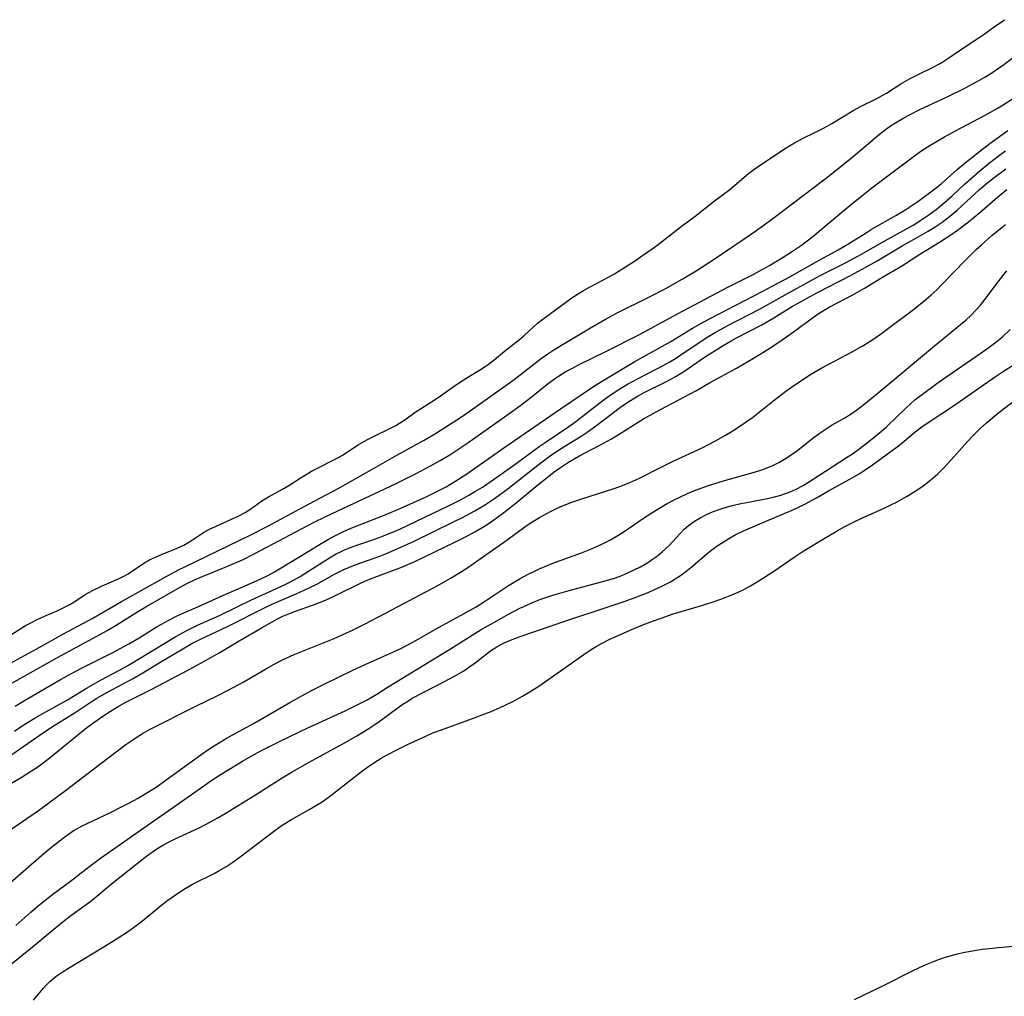
# Model space of a CAD drawing. Units: inches. Extents: x 2074406 to 2079784, y 264912 to 269217.
# Drawn here: x 2079238 to 2079336, y 268536 to 268633 of the extents above; entities that cross this region are included whole.
import ezdxf

# ---------------------------------------------------------------- set-up
doc = ezdxf.new("R2010")
doc.units = ezdxf.units.IN
doc.header["$MEASUREMENT"] = 0
doc.layers.add('c_04_T12S_R19E', color=74, linetype='Continuous')

msp = doc.modelspace()

# ---------------------------------------------------------------- linework, layer by layer
at = {"layer": 'c_04_T12S_R19E', "elevation": 834}
msp.add_lwpolyline([(2079238.053, 268542.707), (2079239.524, 268544.035), (2079240.072, 268544.517), (2079240.613, 268544.967), (2079241.731, 268545.831), (2079243.471, 268547.135), (2079245.121, 268548.429), (2079246.466, 268549.417), (2079251.778, 268553.14), (2079253.976, 268554.649), (2079256.735, 268556.621), (2079257.44, 268557.106), (2079258.481, 268557.788), (2079260.597, 268559.075), (2079261.452, 268559.56), (2079262.364, 268560.054), (2079264.426, 268561.108), (2079267.107, 268562.403), (2079270.826, 268564.079), (2079272.153, 268564.731), (2079272.991, 268565.181), (2079273.956, 268565.753), (2079275.083, 268566.457), (2079281.303, 268570.238), (2079284.349, 268572.17), (2079285.891, 268573.051), (2079287.059, 268573.689), (2079288.196, 268574.285), (2079288.585, 268574.473), (2079289.448, 268574.852), (2079290.301, 268575.184), (2079291.488, 268575.59), (2079293.102, 268576.066), (2079296.336, 268576.91), (2079297.522, 268577.262), (2079298.171, 268577.491), (2079298.885, 268577.78), (2079299.58, 268578.1), (2079300.211, 268578.426), (2079300.823, 268578.781), (2079301.41, 268579.162), (2079301.899, 268579.517), (2079302.366, 268579.891), (2079303.046, 268580.52), (2079304.108, 268581.694), (2079304.555, 268582.157), (2079304.98, 268582.534), (2079305.566, 268582.959), (2079306.198, 268583.335), (2079306.693, 268583.585), (2079307.205, 268583.812), (2079307.732, 268584.019), (2079308.224, 268584.19), (2079308.856, 268584.383), (2079309.5, 268584.551), (2079310.071, 268584.679), (2079312.832, 268585.213), (2079313.321, 268585.324), (2079314.179, 268585.55), (2079314.649, 268585.701), (2079315.11, 268585.874), (2079315.692, 268586.134), (2079316.392, 268586.516), (2079316.918, 268586.843), (2079318.607, 268587.942), (2079320.717, 268589.275), (2079321.306, 268589.672), (2079322.052, 268590.206), (2079323.108, 268591.012), (2079324.185, 268591.904), (2079324.682, 268592.354), (2079326.647, 268594.249), (2079327.515, 268595.013), (2079328.251, 268595.598), (2079329.837, 268596.744), (2079334.529, 268600.001), (2079335.648, 268600.831), (2079336.27, 268601.344), (2079336.999, 268602.032)], dxfattribs=at)
at = {"layer": 'c_04_T12S_R19E'}
for points in [[(2079237.547, 268571.648, 816), (2079239.013, 268572.561, 816), (2079239.599, 268572.886, 816), (2079240.079, 268573.131, 816), (2079240.888, 268573.511, 816), (2079242.148, 268574.047, 816), (2079243.024, 268574.458, 816), (2079243.419, 268574.676, 816), (2079243.801, 268574.911, 816), (2079244.925, 268575.644, 816), (2079245.728, 268576.079, 816), (2079246.549, 268576.474, 816), (2079248.092, 268577.143, 816), (2079248.707, 268577.436, 816), (2079249.202, 268577.714, 816), (2079250.774, 268578.787, 816), (2079251.346, 268579.1, 816), (2079252.548, 268579.64, 816), (2079254.102, 268580.27, 816), (2079254.753, 268580.575, 816), (2079255.096, 268580.764, 816), (2079255.522, 268581.033, 816), (2079256.704, 268581.838, 816), (2079257.314, 268582.168, 816), (2079257.96, 268582.47, 816), (2079259.443, 268583.116, 816), (2079260.154, 268583.443, 816), (2079260.845, 268583.818, 816), (2079261.411, 268584.193, 816), (2079262.527, 268584.978, 816), (2079263.177, 268585.365, 816), (2079264.562, 268586.137, 816), (2079265.204, 268586.52, 816), (2079266.321, 268587.238, 816), (2079267.475, 268587.923, 816), (2079268.054, 268588.237, 816), (2079269.695, 268589.047, 816), (2079270.098, 268589.263, 816), (2079270.606, 268589.561, 816), (2079272.04, 268590.503, 816), (2079273.042, 268591.078, 816), (2079273.891, 268591.513, 816), (2079275.204, 268592.14, 816), (2079275.841, 268592.473, 816), (2079276.211, 268592.693, 816), (2079276.734, 268593.044, 816), (2079277.774, 268593.797, 816), (2079279.663, 268595.009, 816), (2079280.305, 268595.44, 816), (2079281.89, 268596.559, 816), (2079283.024, 268597.292, 816), (2079284.19, 268597.981, 816), (2079284.754, 268598.333, 816), (2079285.051, 268598.538, 816), (2079285.64, 268598.995, 816), (2079286.659, 268599.867, 816), (2079288.174, 268601.048, 816), (2079288.619, 268601.428, 816), (2079289.958, 268602.644, 816), (2079290.622, 268603.161, 816), (2079293.381, 268605.169, 816), (2079293.945, 268605.546, 816), (2079294.525, 268605.906, 816), (2079295.125, 268606.253, 816), (2079297.018, 268607.242, 816), (2079297.605, 268607.572, 816), (2079298.342, 268608.026, 816), (2079299.689, 268608.902, 816), (2079300.305, 268609.309, 816), (2079301.355, 268610.04, 816), (2079301.833, 268610.392, 816), (2079304.248, 268612.271, 816), (2079305.634, 268613.32, 816), (2079307.573, 268614.834, 816), (2079309.092, 268615.97, 816), (2079310.979, 268617.578, 816), (2079311.575, 268618.02, 816), (2079312.022, 268618.329, 816), (2079314.546, 268620.016, 816), (2079315.543, 268620.615, 816), (2079316.328, 268621.036, 816), (2079317.547, 268621.622, 816), (2079318.559, 268622.135, 816), (2079319.259, 268622.532, 816), (2079320.343, 268623.205, 816), (2079321.438, 268623.854, 816), (2079322.094, 268624.216, 816), (2079323.73, 268625.025, 816), (2079324.329, 268625.349, 816), (2079324.687, 268625.559, 816), (2079326.098, 268626.467, 816), (2079327.026, 268626.999, 816), (2079327.969, 268627.481, 816), (2079329.264, 268628.1, 816), (2079329.896, 268628.429, 816), (2079330.282, 268628.654, 816), (2079330.903, 268629.059, 816), (2079331.842, 268629.716, 816), (2079333.722, 268630.938, 816), (2079334.387, 268631.399, 816), (2079335.398, 268632.14, 816), (2079336.424, 268632.855, 816)], [(2079235.712, 268567.851, 818), (2079240.367, 268570.388, 818), (2079242.766, 268571.729, 818), (2079245.718, 268573.315, 818), (2079246.733, 268573.89, 818), (2079248.549, 268574.953, 818), (2079253.079, 268577.488, 818), (2079254.308, 268578.142, 818), (2079254.865, 268578.418, 818), (2079261.345, 268581.549, 818), (2079263.131, 268582.464, 818), (2079266.308, 268584.197, 818), (2079268.348, 268585.262, 818), (2079270.107, 268586.21, 818), (2079273.405, 268588.06, 818), (2079275.963, 268589.522, 818), (2079278.666, 268591.008, 818), (2079279.895, 268591.738, 818), (2079280.646, 268592.213, 818), (2079282.374, 268593.35, 818), (2079283.483, 268594.108, 818), (2079287.642, 268597.063, 818), (2079290.364, 268599.164, 818), (2079290.966, 268599.598, 818), (2079291.583, 268600.013, 818), (2079292.173, 268600.386, 818), (2079295.06, 268602.094, 818), (2079296.73, 268603.059, 818), (2079297.828, 268603.653, 818), (2079301.095, 268605.273, 818), (2079302.649, 268606.091, 818), (2079304.337, 268607.029, 818), (2079305.733, 268607.874, 818), (2079307.521, 268609.04, 818), (2079310.519, 268611.044, 818), (2079311.764, 268611.914, 818), (2079313.5, 268613.188, 818), (2079317.488, 268616.191, 818), (2079319.019, 268617.368, 818), (2079321.359, 268619.226, 818), (2079323.995, 268621.473, 818), (2079324.574, 268621.924, 818), (2079325.089, 268622.287, 818), (2079325.746, 268622.707, 818), (2079326.421, 268623.101, 818), (2079326.965, 268623.396, 818), (2079327.991, 268623.91, 818), (2079330.794, 268625.221, 818), (2079332.55, 268626.082, 818), (2079333.923, 268626.824, 818), (2079334.481, 268627.147, 818), (2079335.254, 268627.624, 818), (2079336.371, 268628.388, 818), (2079337.422, 268629.203, 818)], [(2079235.724, 268565.785, 820), (2079242.186, 268569.385, 820), (2079246.106, 268571.504, 820), (2079247.133, 268572.081, 820), (2079248.04, 268572.615, 820), (2079250.233, 268573.999, 820), (2079250.962, 268574.439, 820), (2079253.614, 268575.956, 820), (2079254.395, 268576.392, 820), (2079255.183, 268576.809, 820), (2079255.882, 268577.14, 820), (2079256.502, 268577.407, 820), (2079259.053, 268578.438, 820), (2079260.6, 268579.115, 820), (2079261.886, 268579.756, 820), (2079267.665, 268582.814, 820), (2079268.904, 268583.418, 820), (2079275.901, 268586.715, 820), (2079277.886, 268587.701, 820), (2079279.363, 268588.485, 820), (2079280.276, 268589.001, 820), (2079281.233, 268589.572, 820), (2079282.319, 268590.275, 820), (2079282.905, 268590.68, 820), (2079287.002, 268593.571, 820), (2079288.281, 268594.494, 820), (2079289.334, 268595.298, 820), (2079291.051, 268596.672, 820), (2079291.744, 268597.187, 820), (2079292.043, 268597.39, 820), (2079292.777, 268597.837, 820), (2079293.432, 268598.192, 820), (2079294.101, 268598.531, 820), (2079296.741, 268599.828, 820), (2079300.114, 268601.532, 820), (2079303.889, 268603.595, 820), (2079308.898, 268606.225, 820), (2079311.428, 268607.506, 820), (2079312.315, 268607.986, 820), (2079313.029, 268608.397, 820), (2079314.412, 268609.232, 820), (2079315.329, 268609.815, 820), (2079316.231, 268610.43, 820), (2079317.341, 268611.275, 820), (2079318.375, 268612.132, 820), (2079320.032, 268613.552, 820), (2079321.021, 268614.377, 820), (2079323.225, 268616.127, 820), (2079326.41, 268618.528, 820), (2079327.33, 268619.208, 820), (2079328.112, 268619.759, 820), (2079329.097, 268620.402, 820), (2079330.449, 268621.199, 820), (2079331.552, 268621.806, 820), (2079334.519, 268623.365, 820), (2079335.638, 268623.992, 820), (2079336.287, 268624.379, 820), (2079337.325, 268625.049, 820)], [(2079237.958, 268564.553, 822), (2079238.91, 268565.125, 822), (2079242.5, 268567.202, 822), (2079243.636, 268567.839, 822), (2079244.512, 268568.296, 822), (2079247.707, 268569.899, 822), (2079249.268, 268570.739, 822), (2079250.32, 268571.356, 822), (2079252.004, 268572.397, 822), (2079252.541, 268572.715, 822), (2079253.259, 268573.112, 822), (2079253.895, 268573.427, 822), (2079254.54, 268573.724, 822), (2079255.902, 268574.326, 822), (2079258.927, 268575.703, 822), (2079261.706, 268576.89, 822), (2079262.423, 268577.21, 822), (2079263.128, 268577.551, 822), (2079263.792, 268577.908, 822), (2079264.293, 268578.2, 822), (2079267.305, 268580.032, 822), (2079268.431, 268580.735, 822), (2079269.233, 268581.211, 822), (2079269.902, 268581.572, 822), (2079270.588, 268581.904, 822), (2079271.311, 268582.219, 822), (2079274.794, 268583.588, 822), (2079276.349, 268584.235, 822), (2079278.859, 268585.374, 822), (2079279.801, 268585.831, 822), (2079280.855, 268586.388, 822), (2079281.727, 268586.899, 822), (2079282.919, 268587.662, 822), (2079286.617, 268590.255, 822), (2079292.338, 268594.209, 822), (2079295.127, 268596.088, 822), (2079295.901, 268596.594, 822), (2079296.809, 268597.153, 822), (2079299.652, 268598.853, 822), (2079300.474, 268599.317, 822), (2079302.338, 268600.331, 822), (2079303.233, 268600.844, 822), (2079305.369, 268602.153, 822), (2079306.496, 268602.797, 822), (2079307.95, 268603.569, 822), (2079312.369, 268605.85, 822), (2079313.856, 268606.635, 822), (2079315.048, 268607.281, 822), (2079317.758, 268608.805, 822), (2079319.886, 268609.96, 822), (2079321.008, 268610.618, 822), (2079322.752, 268611.726, 822), (2079323.26, 268612.029, 822), (2079325.623, 268613.372, 822), (2079326.624, 268613.985, 822), (2079327.796, 268614.779, 822), (2079329.494, 268616.02, 822), (2079330.121, 268616.523, 822), (2079331.687, 268617.924, 822), (2079332.186, 268618.348, 822), (2079333.938, 268619.751, 822), (2079334.975, 268620.546, 822), (2079336.773, 268621.83, 822)], [(2079237.912, 268562.076, 824), (2079238.656, 268562.58, 824), (2079239.948, 268563.389, 824), (2079240.49, 268563.702, 824), (2079243.196, 268565.182, 824), (2079245.147, 268566.382, 824), (2079245.827, 268566.781, 824), (2079246.518, 268567.164, 824), (2079248.297, 268568.098, 824), (2079249.261, 268568.63, 824), (2079253.972, 268571.488, 824), (2079255.062, 268572.088, 824), (2079256.112, 268572.596, 824), (2079258.311, 268573.577, 824), (2079261.478, 268575.121, 824), (2079264.333, 268576.427, 824), (2079264.974, 268576.735, 824), (2079265.658, 268577.089, 824), (2079266.327, 268577.463, 824), (2079267.269, 268578.036, 824), (2079269.248, 268579.303, 824), (2079269.91, 268579.69, 824), (2079270.335, 268579.912, 824), (2079270.687, 268580.078, 824), (2079271.233, 268580.306, 824), (2079272.059, 268580.602, 824), (2079273.383, 268581.043, 824), (2079274.456, 268581.435, 824), (2079275.679, 268581.926, 824), (2079276.329, 268582.207, 824), (2079277.088, 268582.556, 824), (2079281.088, 268584.494, 824), (2079282.34, 268585.121, 824), (2079283.104, 268585.533, 824), (2079283.793, 268585.93, 824), (2079284.469, 268586.346, 824), (2079285.336, 268586.92, 824), (2079286.008, 268587.389, 824), (2079287.837, 268588.688, 824), (2079290.134, 268590.384, 824), (2079290.801, 268590.854, 824), (2079293.066, 268592.382, 824), (2079293.751, 268592.871, 824), (2079294.833, 268593.693, 824), (2079296.455, 268594.965, 824), (2079297.077, 268595.418, 824), (2079298.23, 268596.176, 824), (2079298.911, 268596.584, 824), (2079299.891, 268597.132, 824), (2079302.105, 268598.247, 824), (2079303.116, 268598.796, 824), (2079303.672, 268599.14, 824), (2079304.218, 268599.501, 824), (2079306.335, 268600.942, 824), (2079306.898, 268601.295, 824), (2079307.631, 268601.728, 824), (2079308.909, 268602.428, 824), (2079312.122, 268604.096, 824), (2079314.841, 268605.618, 824), (2079318.095, 268607.399, 824), (2079320.737, 268608.743, 824), (2079322.138, 268609.489, 824), (2079324.516, 268610.864, 824), (2079327.322, 268612.426, 824), (2079328.41, 268613.098, 824), (2079328.91, 268613.442, 824), (2079329.628, 268613.979, 824), (2079330.233, 268614.465, 824), (2079331.231, 268615.341, 824), (2079332.411, 268616.448, 824), (2079333.169, 268617.135, 824), (2079333.978, 268617.823, 824), (2079334.938, 268618.6, 824), (2079336.058, 268619.459, 824), (2079336.531, 268619.802, 824)], [(2079236.872, 268559.199, 826), (2079240.797, 268561.938, 826), (2079241.942, 268562.676, 826), (2079243.839, 268563.86, 826), (2079245.533, 268564.986, 826), (2079246.105, 268565.35, 826), (2079247.094, 268565.917, 826), (2079248.715, 268566.758, 826), (2079249.72, 268567.299, 826), (2079250.689, 268567.871, 826), (2079252.466, 268568.97, 826), (2079254.649, 268570.261, 826), (2079255.567, 268570.776, 826), (2079256.415, 268571.21, 826), (2079259.09, 268572.471, 826), (2079262.903, 268574.398, 826), (2079263.69, 268574.764, 826), (2079265.944, 268575.729, 826), (2079267.24, 268576.318, 826), (2079267.978, 268576.692, 826), (2079269.766, 268577.676, 826), (2079270.683, 268578.141, 826), (2079271.24, 268578.385, 826), (2079271.807, 268578.609, 826), (2079274.251, 268579.487, 826), (2079274.924, 268579.749, 826), (2079276.356, 268580.355, 826), (2079277.69, 268580.976, 826), (2079281.599, 268582.879, 826), (2079282.475, 268583.318, 826), (2079283.709, 268583.977, 826), (2079284.786, 268584.613, 826), (2079285.683, 268585.205, 826), (2079287.03, 268586.199, 826), (2079289.973, 268588.524, 826), (2079291.098, 268589.379, 826), (2079292.234, 268590.142, 826), (2079294.286, 268591.415, 826), (2079294.888, 268591.809, 826), (2079295.739, 268592.41, 826), (2079298.213, 268594.295, 826), (2079298.952, 268594.812, 826), (2079299.458, 268595.137, 826), (2079299.974, 268595.443, 826), (2079300.564, 268595.766, 826), (2079302.647, 268596.786, 826), (2079303.66, 268597.328, 826), (2079304.621, 268597.929, 826), (2079306.571, 268599.265, 826), (2079307.102, 268599.607, 826), (2079308.425, 268600.426, 826), (2079309.224, 268600.892, 826), (2079309.758, 268601.184, 826), (2079312.263, 268602.485, 826), (2079313.456, 268603.18, 826), (2079315.233, 268604.284, 826), (2079316.413, 268604.956, 826), (2079317.831, 268605.714, 826), (2079321.175, 268607.434, 826), (2079322.568, 268608.185, 826), (2079323.763, 268608.865, 826), (2079326.253, 268610.342, 826), (2079328.137, 268611.416, 826), (2079328.819, 268611.815, 826), (2079329.523, 268612.253, 826), (2079330.209, 268612.716, 826), (2079331.127, 268613.413, 826), (2079331.678, 268613.876, 826), (2079332.216, 268614.356, 826), (2079333.9, 268615.911, 826), (2079334.644, 268616.545, 826), (2079335.409, 268617.158, 826), (2079336.548, 268618.023, 826)], [(2079235.663, 268555.769, 828), (2079238.662, 268557.531, 828), (2079239.585, 268558.098, 828), (2079240.219, 268558.519, 828), (2079240.751, 268558.898, 828), (2079241.331, 268559.338, 828), (2079242.388, 268560.195, 828), (2079243.995, 268561.536, 828), (2079245.117, 268562.412, 828), (2079246.607, 268563.499, 828), (2079247.457, 268564.058, 828), (2079248.218, 268564.516, 828), (2079248.996, 268564.946, 828), (2079251.503, 268566.206, 828), (2079255.365, 268568.236, 828), (2079256.677, 268568.946, 828), (2079258.35, 268569.899, 828), (2079260.259, 268571.047, 828), (2079262.56, 268572.386, 828), (2079264.088, 268573.239, 828), (2079264.678, 268573.531, 828), (2079265.027, 268573.684, 828), (2079265.759, 268573.971, 828), (2079267.648, 268574.634, 828), (2079268.855, 268575.097, 828), (2079269.929, 268575.581, 828), (2079272.402, 268576.805, 828), (2079273.242, 268577.17, 828), (2079276.357, 268578.361, 828), (2079277.733, 268578.946, 828), (2079281.739, 268580.856, 828), (2079283.056, 268581.525, 828), (2079283.733, 268581.898, 828), (2079284.691, 268582.468, 828), (2079285.25, 268582.829, 828), (2079285.933, 268583.305, 828), (2079286.605, 268583.805, 828), (2079287.842, 268584.787, 828), (2079289.976, 268586.558, 828), (2079291.069, 268587.442, 828), (2079291.624, 268587.865, 828), (2079292.228, 268588.293, 828), (2079293.042, 268588.827, 828), (2079294.069, 268589.423, 828), (2079296.222, 268590.54, 828), (2079297.329, 268591.157, 828), (2079298.071, 268591.599, 828), (2079300.613, 268593.197, 828), (2079301.167, 268593.519, 828), (2079302.191, 268594.079, 828), (2079305.716, 268595.934, 828), (2079307.074, 268596.708, 828), (2079309.765, 268598.193, 828), (2079311.449, 268599.164, 828), (2079312.815, 268600.008, 828), (2079313.956, 268600.765, 828), (2079315.055, 268601.536, 828), (2079317.412, 268603.26, 828), (2079318.098, 268603.724, 828), (2079318.984, 268604.253, 828), (2079321.327, 268605.489, 828), (2079322.502, 268606.151, 828), (2079324.279, 268607.235, 828), (2079326.268, 268608.408, 828), (2079328.012, 268609.52, 828), (2079329.955, 268610.705, 828), (2079330.999, 268611.371, 828), (2079331.76, 268611.899, 828), (2079332.835, 268612.727, 828), (2079333.959, 268613.663, 828), (2079335.724, 268615.182, 828), (2079336.667, 268615.944, 828)], [(2079236.825, 268551.791, 830), (2079240.285, 268554.151, 830), (2079243.121, 268556.252, 830), (2079245.667, 268558.209, 830), (2079248.986, 268560.727, 830), (2079249.667, 268561.214, 830), (2079250.011, 268561.442, 830), (2079250.645, 268561.826, 830), (2079251.35, 268562.211, 830), (2079255.964, 268564.556, 830), (2079258.069, 268565.585, 830), (2079259.232, 268566.172, 830), (2079260.673, 268566.947, 830), (2079263.222, 268568.429, 830), (2079263.747, 268568.725, 830), (2079264.588, 268569.17, 830), (2079265.727, 268569.696, 830), (2079269.703, 268571.294, 830), (2079270.884, 268571.809, 830), (2079271.548, 268572.117, 830), (2079272.817, 268572.74, 830), (2079274.839, 268573.789, 830), (2079280.044, 268576.569, 830), (2079281.353, 268577.303, 830), (2079282.281, 268577.867, 830), (2079283.02, 268578.351, 830), (2079286.691, 268580.941, 830), (2079288.938, 268582.562, 830), (2079289.482, 268582.913, 830), (2079290.152, 268583.311, 830), (2079291.263, 268583.924, 830), (2079291.702, 268584.148, 830), (2079292.276, 268584.41, 830), (2079293.357, 268584.834, 830), (2079294.455, 268585.209, 830), (2079297.496, 268586.18, 830), (2079298.13, 268586.406, 830), (2079298.898, 268586.705, 830), (2079299.656, 268587.028, 830), (2079300.232, 268587.295, 830), (2079302.188, 268588.298, 830), (2079303.439, 268588.917, 830), (2079306.336, 268590.256, 830), (2079307.683, 268590.958, 830), (2079308.673, 268591.528, 830), (2079309.376, 268591.957, 830), (2079310.619, 268592.762, 830), (2079311.344, 268593.277, 830), (2079311.841, 268593.655, 830), (2079313.512, 268594.998, 830), (2079314.67, 268595.882, 830), (2079315.553, 268596.52, 830), (2079316.415, 268597.101, 830), (2079317.064, 268597.514, 830), (2079318.249, 268598.211, 830), (2079321.277, 268599.796, 830), (2079322.259, 268600.369, 830), (2079323.031, 268600.85, 830), (2079324.071, 268601.549, 830), (2079325.031, 268602.253, 830), (2079327.373, 268604.031, 830), (2079328.385, 268604.844, 830), (2079329.114, 268605.472, 830), (2079329.678, 268605.99, 830), (2079330.227, 268606.525, 830), (2079332.58, 268608.973, 830), (2079333.622, 268609.998, 830), (2079334.133, 268610.469, 830), (2079335.181, 268611.382, 830), (2079336.515, 268612.46, 830)], [(2079236.441, 268546.109, 832), (2079241.096, 268550.107, 832), (2079242.342, 268551.126, 832), (2079243.032, 268551.649, 832), (2079243.743, 268552.132, 832), (2079244.036, 268552.31, 832), (2079244.647, 268552.642, 832), (2079247.391, 268553.946, 832), (2079248.754, 268554.62, 832), (2079249.278, 268554.891, 832), (2079250.216, 268555.409, 832), (2079251.356, 268556.087, 832), (2079252.089, 268556.563, 832), (2079253.011, 268557.215, 832), (2079256.449, 268559.72, 832), (2079257.239, 268560.264, 832), (2079257.878, 268560.681, 832), (2079258.527, 268561.08, 832), (2079259.074, 268561.398, 832), (2079261.751, 268562.865, 832), (2079265.319, 268564.925, 832), (2079267.466, 268566.1, 832), (2079268.786, 268566.769, 832), (2079271.497, 268568.09, 832), (2079272.792, 268568.698, 832), (2079275.623, 268569.951, 832), (2079276.274, 268570.261, 832), (2079277.613, 268570.959, 832), (2079280.11, 268572.378, 832), (2079282.345, 268573.593, 832), (2079283.833, 268574.442, 832), (2079284.674, 268574.969, 832), (2079287.079, 268576.566, 832), (2079288.221, 268577.249, 832), (2079289.029, 268577.68, 832), (2079290.229, 268578.245, 832), (2079291.481, 268578.763, 832), (2079294.344, 268579.812, 832), (2079295.323, 268580.201, 832), (2079296.356, 268580.667, 832), (2079297.222, 268581.111, 832), (2079297.958, 268581.533, 832), (2079298.674, 268581.986, 832), (2079300.507, 268583.251, 832), (2079301.684, 268584.027, 832), (2079302.86, 268584.722, 832), (2079303.563, 268585.092, 832), (2079304.114, 268585.359, 832), (2079304.895, 268585.707, 832), (2079305.686, 268586.032, 832), (2079306.979, 268586.507, 832), (2079308.448, 268586.977, 832), (2079311.632, 268587.851, 832), (2079312.265, 268588.056, 832), (2079312.819, 268588.261, 832), (2079313.36, 268588.494, 832), (2079313.957, 268588.792, 832), (2079314.535, 268589.125, 832), (2079315.095, 268589.487, 832), (2079315.711, 268589.932, 832), (2079317.356, 268591.224, 832), (2079317.969, 268591.684, 832), (2079318.367, 268591.961, 832), (2079319.283, 268592.527, 832), (2079320.538, 268593.241, 832), (2079321.165, 268593.633, 832), (2079321.719, 268594.021, 832), (2079322.264, 268594.433, 832), (2079323.87, 268595.729, 832), (2079329.448, 268600.408, 832), (2079332.063, 268602.512, 832), (2079332.574, 268602.955, 832), (2079333.067, 268603.414, 832), (2079333.585, 268603.95, 832), (2079334.031, 268604.461, 832), (2079334.501, 268605.052, 832), (2079335.557, 268606.466, 832), (2079336.254, 268607.367, 832), (2079336.663, 268607.863, 832)], [(2079237.078, 268538.467, 836), (2079239.497, 268540.429, 836), (2079242.006, 268542.527, 836), (2079242.757, 268543.126, 836), (2079243.518, 268543.704, 836), (2079244.808, 268544.639, 836), (2079245.5, 268545.16, 836), (2079247.712, 268547.001, 836), (2079250.91, 268549.508, 836), (2079251.415, 268549.885, 836), (2079252.086, 268550.347, 836), (2079252.674, 268550.706, 836), (2079253.237, 268551.012, 836), (2079253.813, 268551.298, 836), (2079256.275, 268552.446, 836), (2079257.486, 268553.068, 836), (2079258.082, 268553.401, 836), (2079258.87, 268553.867, 836), (2079261.883, 268555.713, 836), (2079264.531, 268557.402, 836), (2079265.523, 268558.005, 836), (2079267.312, 268559.022, 836), (2079270.873, 268560.96, 836), (2079271.982, 268561.593, 836), (2079273.18, 268562.329, 836), (2079273.859, 268562.784, 836), (2079274.418, 268563.178, 836), (2079275.962, 268564.329, 836), (2079276.547, 268564.742, 836), (2079276.935, 268564.995, 836), (2079277.494, 268565.33, 836), (2079278.642, 268565.956, 836), (2079280.646, 268566.973, 836), (2079281.638, 268567.494, 836), (2079282.619, 268568.076, 836), (2079283.228, 268568.49, 836), (2079283.734, 268568.862, 836), (2079285.289, 268570.051, 836), (2079285.914, 268570.461, 836), (2079286.646, 268570.844, 836), (2079287.416, 268571.173, 836), (2079288.212, 268571.472, 836), (2079292.566, 268572.958, 836), (2079297.088, 268574.465, 836), (2079298.662, 268575.007, 836), (2079299.847, 268575.439, 836), (2079300.955, 268575.872, 836), (2079301.529, 268576.115, 836), (2079302.38, 268576.51, 836), (2079303.175, 268576.928, 836), (2079303.561, 268577.155, 836), (2079304.175, 268577.557, 836), (2079304.708, 268577.946, 836), (2079305.223, 268578.358, 836), (2079306.994, 268579.858, 836), (2079307.742, 268580.421, 836), (2079308.52, 268580.945, 836), (2079309.065, 268581.277, 836), (2079309.625, 268581.587, 836), (2079310.469, 268582.003, 836), (2079311.848, 268582.605, 836), (2079315.303, 268584.056, 836), (2079316.502, 268584.621, 836), (2079317.725, 268585.283, 836), (2079318.916, 268585.964, 836), (2079320.665, 268586.928, 836), (2079321.952, 268587.675, 836), (2079322.56, 268588.061, 836), (2079323.292, 268588.56, 836), (2079325.525, 268590.176, 836), (2079326.006, 268590.549, 836), (2079327.53, 268591.831, 836), (2079328.209, 268592.343, 836), (2079328.835, 268592.772, 836), (2079331.265, 268594.377, 836), (2079335.526, 268597.358, 836), (2079336.318, 268597.89, 836), (2079338.445, 268599.21, 836)], [(2079239.789, 268535.293, 838), (2079240.751, 268536.452, 838), (2079241.076, 268536.809, 838), (2079241.421, 268537.148, 838), (2079242.055, 268537.671, 838), (2079242.66, 268538.09, 838), (2079243.291, 268538.49, 838), (2079246.911, 268540.682, 838), (2079248.236, 268541.506, 838), (2079249.25, 268542.174, 838), (2079249.887, 268542.626, 838), (2079250.51, 268543.096, 838), (2079252.579, 268544.778, 838), (2079253.179, 268545.24, 838), (2079253.791, 268545.684, 838), (2079254.332, 268546.051, 838), (2079254.883, 268546.4, 838), (2079255.678, 268546.854, 838), (2079257.835, 268547.931, 838), (2079258.184, 268548.119, 838), (2079258.926, 268548.558, 838), (2079259.646, 268549.038, 838), (2079260.362, 268549.564, 838), (2079263.809, 268552.185, 838), (2079264.529, 268552.692, 838), (2079265.468, 268553.266, 838), (2079267.294, 268554.284, 838), (2079267.958, 268554.682, 838), (2079268.609, 268555.105, 838), (2079269.394, 268555.664, 838), (2079270.164, 268556.251, 838), (2079272.444, 268558.037, 838), (2079272.951, 268558.419, 838), (2079273.659, 268558.911, 838), (2079274.401, 268559.368, 838), (2079274.985, 268559.697, 838), (2079276.015, 268560.241, 838), (2079277.02, 268560.738, 838), (2079278.826, 268561.575, 838), (2079279.543, 268561.879, 838), (2079280.383, 268562.205, 838), (2079283.498, 268563.322, 838), (2079284.711, 268563.777, 838), (2079285.332, 268564.026, 838), (2079286.237, 268564.417, 838), (2079287.505, 268565.024, 838), (2079288.475, 268565.543, 838), (2079289.295, 268566.025, 838), (2079290.093, 268566.538, 838), (2079294.552, 268569.691, 838), (2079295.3, 268570.191, 838), (2079295.802, 268570.5, 838), (2079296.314, 268570.79, 838), (2079297.28, 268571.275, 838), (2079297.975, 268571.594, 838), (2079299.41, 268572.208, 838), (2079300.445, 268572.63, 838), (2079301.497, 268573.035, 838), (2079302.262, 268573.314, 838), (2079303.466, 268573.723, 838), (2079306.405, 268574.608, 838), (2079307.728, 268575.028, 838), (2079308.458, 268575.284, 838), (2079309.302, 268575.617, 838), (2079309.927, 268575.893, 838), (2079310.541, 268576.192, 838), (2079311.156, 268576.523, 838), (2079312.355, 268577.242, 838), (2079313.562, 268578.032, 838), (2079315.593, 268579.439, 838), (2079316.394, 268579.96, 838), (2079318.466, 268581.222, 838), (2079319.623, 268581.904, 838), (2079320.468, 268582.377, 838), (2079321.326, 268582.826, 838), (2079322.365, 268583.316, 838), (2079324.383, 268584.229, 838), (2079325.06, 268584.555, 838), (2079325.729, 268584.895, 838), (2079326.729, 268585.443, 838), (2079327.645, 268586.007, 838), (2079328.194, 268586.383, 838), (2079328.774, 268586.815, 838), (2079329.335, 268587.273, 838), (2079329.786, 268587.677, 838), (2079330.224, 268588.096, 838), (2079330.831, 268588.722, 838), (2079332.782, 268590.915, 838), (2079333.339, 268591.521, 838), (2079334.001, 268592.179, 838), (2079334.635, 268592.748, 838), (2079335.869, 268593.762, 838), (2079337.571, 268595.06, 838)], [(2079337.66, 268540.675, 838), (2079335.868, 268540.517, 838), (2079334.214, 268540.321, 838), (2079333.443, 268540.208, 838), (2079332.495, 268540.04, 838), (2079331.575, 268539.839, 838), (2079330.529, 268539.55, 838), (2079329.92, 268539.346, 838), (2079329.319, 268539.118, 838), (2079328.489, 268538.766, 838), (2079327.223, 268538.17, 838), (2079324.289, 268536.689, 838), (2079321.477, 268535.33, 838)]]:
    msp.add_polyline3d(points, dxfattribs=at)

doc.saveas('drawing.dxf')
